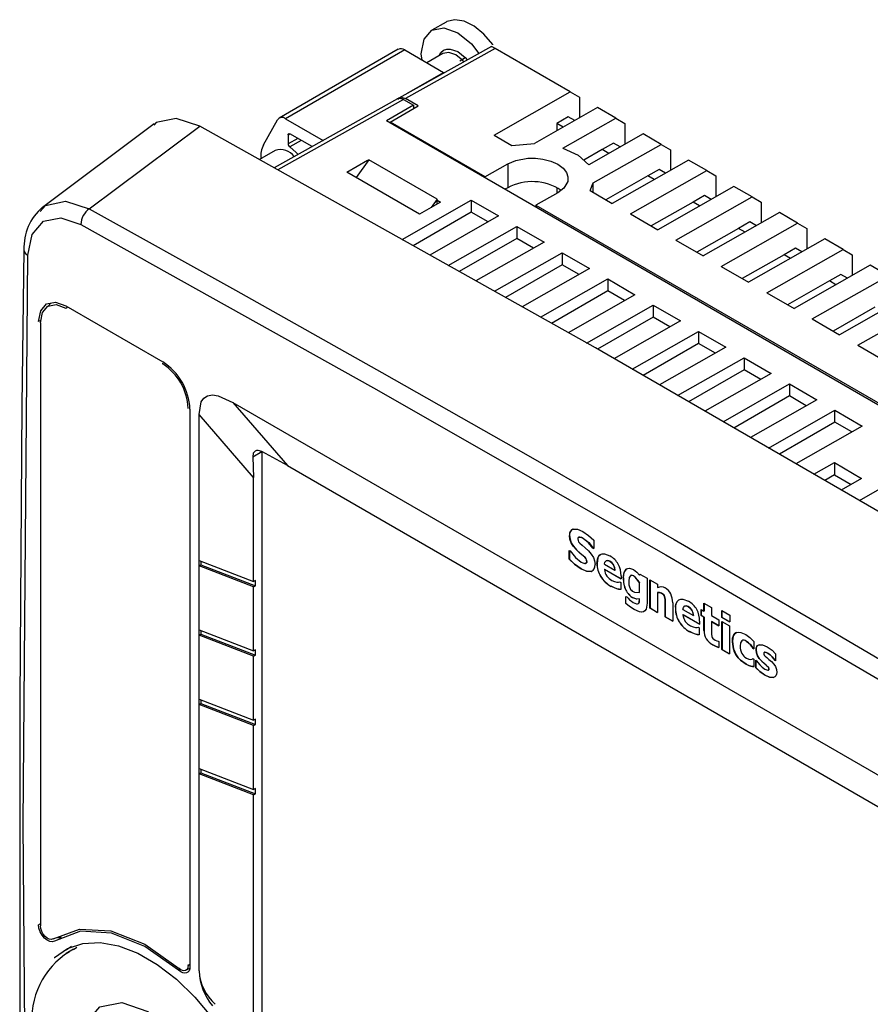
# Model space of a CAD drawing. Extents: x 217 to 1032, y 165 to 678.
# Drawn here: x 897 to 963, y 257 to 333 of the extents above; entities that cross this region are included whole.
import ezdxf

# ---------------------------------------------------------------- set-up
doc = ezdxf.new("R2010")
doc.units = 0
doc.layers.get('0').update_dxf_attribs({"linetype": 'CONTINUOUS'})

msp = doc.modelspace()

# ---------------------------------------------------------------- linework, layer by layer
at = {"color": 7, "linetype": 'CONTINUOUS'}
for p, q in [((929.799, 333.048), (928.705, 332.416)), ((926.089, 330.933), (916.824, 325.584)), ((926.588, 330.883), (917.325, 325.535)), ((933.343, 331.161), (926.143, 327.148)), ((926.588, 330.883), (929.611, 329.138)), ((933.632, 330.994), (926.648, 327.101)), ((939.469, 327.624), (933.632, 330.994)), ((927.955, 330.093), (927.878, 330.586)), ((929.565, 330.604), (928.318, 329.884)), ((930.88, 330.027), (931.277, 330.295)), ((926.765, 327.495), (929.611, 329.138)), ((929.611, 329.138), (929.611, 329.081)), ((933.536, 324.258), (939.469, 327.624)), ((939.469, 327.624), (940.183, 327.212)), ((926.018, 327.079), (916.437, 321.72)), ((926.045, 327.079), (926.154, 327.142)), ((926.505, 327.022), (927.273, 326.579)), ((927.64, 326.529), (926.648, 327.101)), ((940.183, 327.212), (940.183, 325.6)), ((927.273, 326.579), (925.17, 325.363)), ((925.467, 325.274), (927.64, 326.529)), ((927.273, 326.579), (927.273, 326.317)), ((941.591, 326.399), (936.692, 323.621)), ((943.005, 325.582), (941.591, 326.399)), ((915.612, 323.515), (916.689, 325.443)), ((917.325, 325.535), (920.245, 323.85)), ((1013.885, 274.148), (925.17, 325.363)), ((939.299, 325.683), (938.415, 325.173)), ((938.898, 323.253), (943.005, 325.582)), ((939.809, 325.388), (939.299, 325.683)), ((943.005, 325.582), (943.718, 325.171)), ((907.088, 325.134), (898.406, 318.646)), ((902.048, 318.529), (910.653, 324.962)), ((932.829, 321.024), (925.467, 325.274)), ((925.467, 325.191), (925.467, 325.274)), ((938.415, 325.173), (938.415, 324.598)), ((938.918, 324.883), (938.415, 325.173)), ((943.718, 325.171), (943.718, 323.559)), ((917.519, 324.28), (917.519, 323.58)), ((919.383, 323.367), (917.661, 324.362)), ((933.536, 324.258), (934.909, 323.465)), ((945.126, 324.358), (940.901, 321.961)), ((946.54, 323.541), (945.126, 324.358)), ((916.521, 323.073), (915.29, 322.363)), ((934.909, 323.465), (936.692, 323.621)), ((941.95, 323.132), (940.509, 322.314)), ((941.254, 320.543), (946.54, 323.541)), ((942.834, 323.642), (941.95, 323.132)), ((942.453, 322.842), (941.95, 323.132)), ((943.345, 323.347), (942.834, 323.642)), ((946.54, 323.541), (947.254, 323.13)), ((947.254, 323.13), (947.254, 321.518)), ((922.081, 321.395), (923.693, 322.327)), ((923.809, 322.339), (922.814, 320.972)), ((923.693, 322.327), (923.769, 322.284)), ((923.693, 322.18), (923.693, 322.327)), ((929.121, 319.272), (923.809, 322.339)), ((948.662, 322.317), (942.728, 318.951)), ((950.076, 321.5), (948.662, 322.317)), ((932.829, 321.024), (934.596, 322.027)), ((934.596, 322.027), (934.596, 320.175)), ((944.142, 318.135), (950.076, 321.5)), ((946.37, 321.601), (945.486, 321.091)), ((946.88, 321.306), (946.37, 321.601)), ((950.076, 321.5), (950.789, 321.089)), ((927.738, 318.129), (922.081, 321.395)), ((932.829, 320.941), (932.829, 321.024)), ((945.486, 321.091), (942.226, 319.242)), ((945.989, 320.801), (945.486, 321.091)), ((950.789, 321.089), (950.789, 319.477)), ((934.596, 320.175), (934.375, 320.049)), ((938.415, 320.194), (938.415, 319.742)), ((941.002, 319.948), (941.254, 320.543)), ((941.002, 319.948), (942.728, 318.951)), ((941.254, 319.802), (941.254, 320.543)), ((952.197, 320.276), (946.264, 316.91)), ((953.611, 319.459), (952.197, 320.276)), ((926.383, 316.145), (931.768, 319.205)), ((929.121, 319.272), (928.647, 318.637)), ((929.121, 318.902), (929.121, 319.272)), ((929.121, 319.194), (929.378, 319.045)), ((931.768, 319.205), (933.889, 317.98)), ((931.768, 319.205), (931.768, 318.274)), ((938.486, 319.782), (936.789, 318.819)), ((947.678, 316.094), (953.611, 319.459)), ((949.905, 319.56), (949.021, 319.05)), ((950.416, 319.265), (949.905, 319.56)), ((953.611, 319.459), (954.325, 319.048)), ((898.219, 318.322), (898.454, 318.59)), ((929.378, 319.045), (927.738, 318.129)), ((936.789, 318.819), (1013.801, 274.361)), ((936.789, 318.819), (936.789, 318.655)), ((949.021, 319.05), (945.761, 317.201)), ((949.524, 318.76), (949.021, 319.05)), ((954.325, 319.048), (954.325, 317.436)), ((931.768, 318.274), (927.243, 315.662)), ((933.889, 317.98), (928.536, 314.938)), ((933.077, 317.519), (931.768, 318.274)), ((944.142, 318.135), (946.264, 316.91)), ((955.733, 318.235), (949.799, 314.869)), ((957.147, 317.418), (955.733, 318.235)), ((929.971, 314.134), (935.304, 317.164)), ((935.304, 317.164), (937.425, 315.939)), ((935.304, 317.164), (935.304, 316.233)), ((952.557, 317.009), (949.297, 315.159)), ((951.214, 314.053), (957.147, 317.418)), ((953.441, 317.519), (952.557, 317.009)), ((953.06, 316.719), (952.557, 317.009)), ((953.951, 317.224), (953.441, 317.519)), ((957.147, 317.418), (957.86, 317.006)), ((957.86, 317.006), (957.86, 315.395)), ((935.304, 316.233), (930.831, 313.651)), ((936.613, 315.478), (935.304, 316.233)), ((947.678, 316.094), (949.799, 314.869)), ((959.268, 316.194), (953.335, 312.828)), ((960.683, 315.377), (959.268, 316.194)), ((937.425, 315.939), (932.124, 312.927)), ((954.749, 312.012), (960.683, 315.377)), ((956.976, 315.478), (956.093, 314.968)), ((957.487, 315.183), (956.976, 315.478)), ((960.683, 315.377), (961.396, 314.965)), ((933.559, 312.122), (938.839, 315.123)), ((938.839, 315.123), (940.96, 313.898)), ((938.839, 315.123), (938.839, 314.192)), ((956.093, 314.968), (952.832, 313.118)), ((956.595, 314.678), (956.093, 314.968)), ((961.396, 314.965), (961.396, 313.354)), ((938.839, 314.192), (934.419, 311.64)), ((940.96, 313.898), (935.712, 310.916)), ((940.148, 313.437), (938.839, 314.192)), ((951.214, 314.053), (953.335, 312.828)), ((962.804, 314.153), (956.87, 310.787)), ((964.218, 313.336), (962.804, 314.153)), ((937.147, 310.111), (942.375, 313.082)), ((942.375, 313.082), (944.496, 311.857)), ((942.375, 313.082), (942.375, 312.151)), ((958.285, 309.971), (964.218, 313.336)), ((960.512, 313.437), (959.628, 312.927)), ((961.022, 313.142), (960.512, 313.437)), ((959.628, 312.927), (956.368, 311.077)), ((960.131, 312.637), (959.628, 312.927)), ((942.375, 312.151), (938.006, 309.629)), ((944.496, 311.857), (939.3, 308.904)), ((943.684, 311.396), (942.375, 312.151)), ((954.749, 312.012), (956.87, 310.787)), ((966.339, 312.112), (960.406, 308.746)), ((899.07, 311.202), (898.837, 310.933)), ((900.231, 310.988), (907.762, 306.64)), ((940.735, 308.1), (945.91, 311.041)), ((945.91, 311.041), (948.032, 309.816)), ((945.91, 311.041), (945.91, 310.11)), ((963.164, 310.886), (959.903, 309.036)), ((961.82, 307.93), (967.754, 311.295)), ((945.91, 310.11), (941.591, 307.617)), ((947.219, 309.355), (945.91, 310.11)), ((958.285, 309.971), (960.406, 308.746)), ((898.251, 309.681), (898.251, 262.79)), ((948.032, 309.816), (942.866, 306.881)), ((944.28, 306.065), (949.446, 309)), ((949.446, 309), (951.567, 307.775)), ((949.446, 309), (949.446, 308.069)), ((949.446, 308.069), (945.127, 305.576)), ((951.567, 307.775), (946.402, 304.84)), ((950.755, 307.314), (949.446, 308.069)), ((961.82, 307.93), (963.941, 306.705)), ((947.816, 304.023), (952.981, 306.959)), ((952.981, 306.959), (955.103, 305.734)), ((952.981, 306.959), (952.981, 306.028)), ((907.762, 306.477), (907.728, 306.497)), ((952.981, 306.028), (948.662, 303.535)), ((955.103, 305.734), (949.937, 302.799)), ((954.291, 305.273), (952.981, 306.028)), ((951.351, 301.982), (956.517, 304.918)), ((956.517, 304.918), (958.638, 303.693)), ((956.517, 304.918), (956.517, 303.987)), ((956.517, 303.987), (952.198, 301.494)), ((957.826, 303.231), (956.517, 303.987)), ((913.224, 303.487), (984.819, 262.156)), ((913.224, 303.487), (917.467, 298.588)), ((958.638, 303.693), (953.473, 300.758)), ((909.742, 303.009), (909.742, 303.048)), ((909.883, 302.966), (909.883, 259.697)), ((910.59, 291.188), (910.59, 302.548)), ((914.833, 297.649), (910.59, 302.548)), ((954.887, 299.941), (960.052, 302.877)), ((960.052, 302.877), (962.174, 301.652)), ((960.052, 301.946), (960.052, 302.877)), ((960.052, 301.946), (955.733, 299.453)), ((962.174, 301.652), (957.008, 298.717)), ((961.362, 301.19), (960.052, 301.946)), ((914.773, 299.258), (915.469, 299.659)), ((914.773, 299.258), (914.833, 297.649)), ((917.467, 298.588), (915.468, 299.659)), ((915.469, 299.659), (915.469, 254.341)), ((917.467, 298.588), (981.991, 261.339)), ((958.422, 297.9), (960.009, 298.802)), ((960.009, 298.802), (962.13, 297.577)), ((960.009, 298.802), (960.023, 297.847)), ((960.023, 297.847), (959.269, 297.412)), ((960.023, 297.847), (961.304, 297.108)), ((914.833, 289.555), (914.833, 297.649)), ((962.13, 297.577), (960.544, 296.676)), ((961.958, 295.859), (963.544, 296.761)), ((939.412, 293.158), (939.405, 293.153)), ((940.447, 293.462), (940.893, 293.153)), ((940.893, 293.153), (941.289, 292.782)), ((939.539, 292.583), (939.532, 292.578)), ((940.098, 292.985), (940.091, 292.981)), ((940.2, 293.019), (940.193, 293.015)), ((940.331, 292.987), (940.193, 293.015)), ((940.2, 293.019), (940.338, 292.991)), ((940.338, 292.991), (940.331, 292.987)), ((940.478, 292.915), (940.331, 292.987)), ((940.338, 292.991), (940.485, 292.919)), ((940.38, 292.384), (940.623, 292.18)), ((940.485, 292.919), (940.478, 292.915)), ((940.892, 292.582), (940.478, 292.915)), ((940.485, 292.919), (940.899, 292.586)), ((940.899, 292.586), (940.892, 292.582)), ((941.233, 292.153), (940.892, 292.582)), ((940.899, 292.586), (941.24, 292.157)), ((941.289, 292.782), (941.289, 292.121)), ((939.39, 291.982), (939.447, 291.949)), ((939.39, 291.294), (939.39, 291.982)), ((939.397, 291.986), (939.397, 291.298)), ((939.447, 291.949), (939.863, 291.426)), ((939.956, 292.022), (939.949, 292.018)), ((940.221, 291.776), (939.949, 292.018)), ((939.956, 292.022), (940.228, 291.78)), ((940.228, 291.78), (940.221, 291.776)), ((940.496, 291.543), (940.221, 291.776)), ((940.228, 291.78), (940.503, 291.547)), ((940.623, 292.18), (940.874, 291.949)), ((941.24, 292.157), (941.233, 292.153)), ((941.289, 292.121), (941.233, 292.153)), ((941.24, 292.157), (941.289, 292.129)), ((941.812, 291.668), (941.805, 291.664)), ((910.59, 290.779), (910.59, 291.188)), ((910.59, 291.188), (914.833, 289.555)), ((910.59, 290.779), (910.734, 290.863)), ((910.734, 291.132), (910.734, 290.863)), ((910.734, 290.863), (914.977, 289.23)), ((939.397, 291.298), (939.39, 291.294)), ((939.795, 290.901), (939.39, 291.294)), ((939.397, 291.298), (939.802, 290.905)), ((939.802, 290.905), (939.795, 290.901)), ((940.301, 290.545), (939.795, 290.901)), ((939.802, 290.905), (940.308, 290.549)), ((939.863, 291.426), (940.305, 291.072)), ((940.305, 291.072), (940.447, 291.003)), ((940.447, 291.003), (940.59, 290.964)), ((940.503, 291.547), (940.496, 291.543)), ((940.679, 291.346), (940.672, 291.342)), ((940.708, 290.996), (940.701, 290.991)), ((940.753, 291.127), (940.746, 291.123)), ((941.539, 290.964), (941.546, 290.968)), ((942.128, 290.916), (942.94, 290.447)), ((910.59, 285.798), (910.59, 290.779)), ((914.833, 289.146), (910.59, 290.779)), ((940.308, 290.549), (940.301, 290.545)), ((941.102, 290.353), (941.095, 290.349)), ((942.135, 290.512), (942.128, 290.508)), ((943.42, 289.762), (942.128, 290.508)), ((942.135, 290.512), (943.427, 289.766)), ((942.94, 290.447), (942.947, 290.451)), ((943.587, 289.848), (943.649, 290.273)), ((943.594, 289.852), (943.656, 290.277)), ((943.649, 290.273), (943.82, 290.523)), ((943.656, 290.277), (943.649, 290.273)), ((943.656, 290.277), (943.827, 290.527)), ((943.827, 290.527), (943.82, 290.523)), ((944.381, 290.486), (944.641, 290.294)), ((944.641, 290.294), (944.85, 290.059)), ((944.85, 290.059), (944.872, 290.144)), ((944.877, 290.141), (944.857, 290.063)), ((944.872, 290.144), (945.443, 289.814)), ((914.977, 289.638), (914.833, 289.555)), ((914.977, 289.23), (914.977, 289.638)), ((941.831, 289.961), (941.824, 289.956)), ((942.308, 289.986), (942.485, 289.797)), ((942.485, 289.797), (942.706, 289.643)), ((942.706, 289.643), (942.909, 289.552)), ((942.909, 289.552), (943.09, 289.517)), ((943.09, 289.517), (943.225, 289.519)), ((943.225, 289.519), (943.325, 289.536)), ((943.325, 289.536), (943.388, 289.5)), ((943.388, 289.5), (943.388, 288.939)), ((943.42, 290.006), (943.42, 289.762)), ((943.594, 289.852), (943.587, 289.848)), ((944.05, 289.881), (944.011, 289.603)), ((944.139, 290.016), (944.05, 289.881)), ((944.146, 290.02), (944.139, 290.016)), ((944.25, 290.047), (944.243, 290.043)), ((944.388, 290.001), (944.381, 289.997)), ((944.508, 289.905), (944.381, 289.997)), ((944.515, 289.91), (944.388, 290.001)), ((944.515, 289.91), (944.508, 289.905)), ((944.857, 290.063), (944.85, 290.059)), ((944.857, 289.479), (944.85, 289.474)), ((944.85, 288.702), (944.85, 289.474)), ((944.857, 288.706), (944.857, 289.479)), ((945.443, 289.814), (945.443, 287.88)), ((945.664, 287.502), (945.664, 289.686)), ((945.664, 289.686), (946.253, 289.346)), ((945.671, 289.69), (945.671, 287.507)), ((946.253, 289.346), (946.253, 289.105)), ((914.833, 289.146), (914.977, 289.23)), ((914.833, 284.166), (914.833, 289.146)), ((942.652, 289.192), (942.644, 289.188)), ((942.893, 289.06), (942.644, 289.188)), ((942.9, 289.065), (942.652, 289.192)), ((942.9, 289.065), (942.893, 289.06)), ((943.091, 288.992), (942.893, 289.06)), ((943.098, 288.996), (942.9, 289.065)), ((943.098, 288.996), (943.091, 288.992)), ((943.255, 288.954), (943.091, 288.992)), ((943.262, 288.958), (943.098, 288.996)), ((943.262, 288.958), (943.255, 288.954)), ((943.388, 288.939), (943.255, 288.954)), ((943.395, 288.943), (943.262, 288.958)), ((943.795, 288.897), (943.787, 288.893)), ((944.354, 288.78), (944.463, 288.742)), ((944.463, 288.742), (944.85, 288.702)), ((944.85, 288.702), (944.857, 288.706)), ((946.253, 289.105), (946.535, 289.164)), ((946.411, 288.717), (946.253, 288.709)), ((946.26, 288.713), (946.253, 288.709)), ((946.253, 288.709), (946.253, 287.163)), ((946.26, 288.713), (946.418, 288.721)), ((946.418, 288.721), (946.411, 288.717)), ((946.558, 288.663), (946.411, 288.717)), ((946.418, 288.721), (946.565, 288.667)), ((946.565, 288.667), (946.558, 288.663)), ((946.719, 288.547), (946.711, 288.543)), ((943.784, 288.404), (943.853, 288.364)), ((943.784, 287.857), (943.784, 288.404)), ((943.791, 287.861), (943.784, 287.857)), ((944.077, 287.622), (943.784, 287.857)), ((943.791, 287.861), (943.791, 288.408)), ((944.084, 287.626), (943.791, 287.861)), ((943.853, 288.364), (943.957, 288.261)), ((943.957, 288.261), (944.077, 288.149)), ((944.077, 288.149), (944.219, 288.032)), ((944.219, 288.032), (944.36, 287.937)), ((944.361, 288.294), (944.354, 288.29)), ((944.623, 288.196), (944.354, 288.29)), ((944.36, 287.937), (944.612, 287.828)), ((944.63, 288.2), (944.361, 288.294)), ((944.854, 288.225), (944.623, 288.196)), ((944.63, 288.2), (944.623, 288.196)), ((944.861, 288.229), (944.63, 288.2)), ((944.77, 287.847), (944.763, 287.843)), ((944.833, 287.963), (944.854, 288.184)), ((944.84, 287.967), (944.833, 287.963)), ((944.84, 287.967), (944.861, 288.188)), ((944.861, 288.229), (944.854, 288.225)), ((944.854, 288.184), (944.854, 288.225)), ((944.861, 288.188), (944.854, 288.184)), ((944.861, 288.188), (944.861, 288.229)), ((945.443, 287.88), (945.366, 287.408)), ((946.806, 288.39), (946.799, 288.386)), ((946.834, 288.173), (946.799, 288.386)), ((946.806, 288.39), (946.841, 288.177)), ((946.841, 288.177), (946.834, 288.173)), ((946.843, 287.904), (946.834, 288.173)), ((946.841, 288.177), (946.851, 287.908)), ((946.851, 287.908), (946.843, 287.904)), ((946.843, 286.822), (946.843, 287.904)), ((946.851, 287.908), (946.851, 286.826)), ((947.436, 287.901), (947.436, 286.48)), ((947.917, 288.144), (947.91, 288.14)), ((949.864, 287.886), (950.453, 287.546)), ((949.864, 287.261), (949.864, 287.886)), ((949.871, 287.89), (949.871, 287.266)), ((944.084, 287.626), (944.077, 287.622)), ((944.436, 287.387), (944.077, 287.622)), ((944.443, 287.391), (944.084, 287.626)), ((944.443, 287.391), (944.436, 287.387)), ((944.844, 287.205), (944.436, 287.387)), ((944.851, 287.209), (944.443, 287.391)), ((944.851, 287.209), (944.844, 287.205)), ((945.166, 287.201), (945.159, 287.197)), ((945.671, 287.507), (945.664, 287.502)), ((946.253, 287.163), (945.664, 287.502)), ((945.671, 287.507), (946.26, 287.167)), ((947.644, 287.439), (947.651, 287.443)), ((948.23, 287.393), (949.042, 286.924)), ((949.64, 287.391), (949.864, 287.261)), ((949.64, 286.916), (949.64, 287.391)), ((949.647, 287.395), (949.647, 286.92)), ((949.871, 287.266), (949.864, 287.261)), ((950.453, 287.546), (950.453, 286.922)), ((951.243, 287.307), (951.866, 286.947)), ((951.243, 286.777), (951.243, 287.307)), ((951.25, 287.311), (951.25, 286.781)), ((946.851, 286.826), (946.843, 286.822)), ((947.436, 286.48), (946.843, 286.822)), ((946.851, 286.826), (947.443, 286.484)), ((947.937, 286.436), (947.93, 286.432)), ((948.24, 286.987), (948.233, 286.983)), ((949.526, 286.237), (948.233, 286.983)), ((948.24, 286.987), (949.533, 286.241)), ((948.413, 286.462), (948.59, 286.273)), ((948.59, 286.273), (948.812, 286.119)), ((949.042, 286.924), (949.049, 286.929)), ((949.526, 286.482), (949.526, 286.237)), ((949.647, 286.92), (949.64, 286.916)), ((949.864, 286.786), (949.64, 286.916)), ((949.647, 286.92), (949.871, 286.79)), ((949.871, 286.79), (949.864, 286.786)), ((949.864, 285.766), (949.864, 286.786)), ((949.871, 286.79), (949.871, 285.77)), ((950.453, 286.922), (951.021, 286.594)), ((950.46, 286.451), (950.453, 286.446)), ((950.453, 286.446), (950.453, 285.672)), ((951.021, 286.119), (950.453, 286.446)), ((950.46, 286.451), (951.028, 286.123)), ((951.021, 286.594), (951.021, 286.119)), ((951.25, 286.781), (951.243, 286.777)), ((951.866, 286.417), (951.243, 286.777)), ((951.25, 286.781), (951.873, 286.421)), ((951.261, 286.455), (951.849, 286.116)), ((951.261, 284.272), (951.261, 286.455)), ((951.268, 286.459), (951.268, 284.276)), ((951.866, 286.947), (951.866, 286.417)), ((910.59, 285.39), (910.59, 285.798)), ((910.59, 285.798), (914.833, 284.166)), ((910.734, 285.743), (910.734, 285.473)), ((948.757, 285.667), (948.75, 285.663)), ((948.999, 285.536), (948.75, 285.663)), ((949.006, 285.54), (948.757, 285.667)), ((948.812, 286.119), (949.014, 286.028)), ((949.006, 285.54), (948.999, 285.536)), ((949.196, 285.468), (948.999, 285.536)), ((949.203, 285.472), (949.006, 285.54)), ((949.014, 286.028), (949.196, 285.992)), ((949.196, 285.992), (949.33, 285.994)), ((949.33, 285.994), (949.431, 286.011)), ((949.431, 286.011), (949.493, 285.976)), ((949.493, 285.976), (949.493, 285.415)), ((949.871, 285.77), (949.864, 285.766)), ((950.453, 285.672), (950.455, 285.471)), ((951.849, 286.116), (951.849, 283.932)), ((952.725, 285.605), (953.123, 285.44)), ((910.59, 285.39), (910.734, 285.473)), ((910.59, 280.409), (910.59, 285.39)), ((914.833, 283.757), (910.59, 285.39)), ((910.734, 285.473), (914.977, 283.841)), ((949.203, 285.472), (949.196, 285.468)), ((949.361, 285.43), (949.196, 285.468)), ((949.368, 285.434), (949.203, 285.472)), ((949.368, 285.434), (949.361, 285.43)), ((949.493, 285.415), (949.361, 285.43)), ((949.5, 285.419), (949.368, 285.434)), ((950.035, 285.116), (950.028, 285.112)), ((950.455, 285.471), (950.481, 285.302)), ((950.739, 285.006), (950.863, 284.957)), ((950.863, 284.957), (950.97, 284.939)), ((950.97, 284.939), (951.021, 284.91)), ((951.021, 284.91), (951.021, 284.43)), ((952.081, 284.889), (952.074, 284.885)), ((952.153, 284.333), (952.074, 284.885)), ((952.081, 284.889), (952.16, 284.337)), ((952.167, 285.372), (952.16, 285.368)), ((953.123, 285.44), (953.436, 285.218)), ((953.158, 284.939), (953.151, 284.935)), ((953.331, 284.803), (953.151, 284.935)), ((953.158, 284.939), (953.339, 284.807)), ((953.339, 284.807), (953.331, 284.803)), ((953.476, 284.65), (953.331, 284.803)), ((953.339, 284.807), (953.483, 284.655)), ((953.436, 285.218), (953.75, 284.904)), ((953.75, 284.904), (953.75, 284.321)), ((914.977, 284.249), (914.833, 284.166)), ((914.977, 283.841), (914.977, 284.249)), ((950.56, 284.642), (950.553, 284.638)), ((950.817, 284.502), (950.553, 284.638)), ((950.56, 284.642), (950.824, 284.506)), ((950.817, 284.502), (950.824, 284.506)), ((951.021, 284.43), (950.817, 284.502)), ((950.824, 284.506), (951.028, 284.434)), ((951.268, 284.276), (951.261, 284.272)), ((951.849, 283.932), (951.261, 284.272)), ((951.268, 284.276), (951.856, 283.936)), ((952.16, 284.337), (952.153, 284.333)), ((953.483, 284.655), (953.476, 284.65)), ((953.588, 284.5), (953.476, 284.65)), ((953.483, 284.655), (953.595, 284.504)), ((953.595, 284.504), (953.588, 284.5)), ((953.674, 284.364), (953.588, 284.5)), ((953.595, 284.504), (953.681, 284.368)), ((953.681, 284.368), (953.674, 284.364)), ((953.75, 284.321), (953.674, 284.364)), ((953.681, 284.368), (953.75, 284.329)), ((953.919, 284.268), (953.912, 284.264)), ((953.977, 284.51), (953.97, 284.505)), ((954.14, 284.638), (954.419, 284.634)), ((954.419, 284.634), (954.793, 284.476)), ((954.607, 284.075), (954.6, 284.071)), ((954.793, 284.476), (955.158, 284.219)), ((954.823, 284), (954.816, 283.996)), ((955.004, 283.863), (954.816, 283.996)), ((954.823, 284), (955.011, 283.867)), ((955.158, 284.219), (955.439, 283.948)), ((914.833, 283.757), (914.977, 283.841)), ((914.833, 278.776), (914.833, 283.757)), ((952.381, 283.853), (952.374, 283.849)), ((952.718, 283.449), (952.711, 283.444)), ((953.139, 283.129), (952.711, 283.444)), ((952.718, 283.449), (953.147, 283.133)), ((953.162, 283.605), (953.356, 283.522)), ((953.356, 283.522), (953.501, 283.509)), ((953.501, 283.509), (953.602, 283.536)), ((953.602, 283.536), (953.674, 283.573)), ((953.674, 283.573), (953.75, 283.53)), ((953.75, 283.53), (953.75, 282.946)), ((953.904, 283.439), (953.952, 283.411)), ((953.904, 282.863), (953.904, 283.439)), ((953.911, 283.443), (953.911, 282.867)), ((953.952, 283.411), (954.048, 283.273)), ((954.031, 283.793), (954.024, 283.789)), ((954.048, 283.273), (954.198, 283.093)), ((954.364, 283.364), (954.357, 283.36)), ((954.539, 283.203), (954.357, 283.36)), ((954.364, 283.364), (954.546, 283.207)), ((954.546, 283.207), (954.539, 283.203)), ((954.708, 283.064), (954.539, 283.203)), ((954.546, 283.207), (954.715, 283.068)), ((954.746, 283.653), (954.92, 283.51)), ((954.92, 283.51), (955.109, 283.346)), ((955.011, 283.867), (955.004, 283.863)), ((955.169, 283.703), (955.004, 283.863)), ((955.011, 283.867), (955.176, 283.707)), ((955.176, 283.707), (955.169, 283.703)), ((955.296, 283.552), (955.169, 283.703)), ((955.176, 283.707), (955.303, 283.556)), ((955.303, 283.556), (955.296, 283.552)), ((955.392, 283.423), (955.296, 283.552)), ((955.303, 283.556), (955.399, 283.428)), ((955.399, 283.428), (955.392, 283.423)), ((955.439, 283.396), (955.392, 283.423)), ((955.399, 283.428), (955.439, 283.404)), ((955.439, 283.948), (955.439, 283.396)), ((953.147, 283.133), (953.139, 283.129)), ((953.337, 283.03), (953.139, 283.129)), ((953.147, 283.133), (953.344, 283.034)), ((953.344, 283.034), (953.337, 283.03)), ((953.498, 282.979), (953.337, 283.03)), ((953.344, 283.034), (953.505, 282.983)), ((953.505, 282.983), (953.498, 282.979)), ((953.633, 282.955), (953.498, 282.979)), ((953.505, 282.983), (953.64, 282.96)), ((953.64, 282.96), (953.633, 282.955)), ((953.75, 282.946), (953.633, 282.955)), ((953.64, 282.96), (953.757, 282.95)), ((953.911, 282.867), (953.904, 282.863)), ((954.211, 282.563), (953.904, 282.863)), ((953.911, 282.867), (954.218, 282.567)), ((954.198, 283.093), (954.384, 282.909)), ((954.218, 282.567), (954.211, 282.563)), ((954.605, 282.283), (954.211, 282.563)), ((954.218, 282.567), (954.612, 282.287)), ((954.384, 282.909), (954.608, 282.748)), ((954.608, 282.748), (954.827, 282.666)), ((954.715, 283.068), (954.708, 283.064)), ((954.879, 282.892), (954.708, 283.064)), ((954.715, 283.068), (954.886, 282.896)), ((954.886, 282.896), (954.879, 282.892)), ((954.929, 282.757), (954.922, 282.753)), ((954.612, 282.287), (954.605, 282.283)), ((954.998, 282.112), (954.605, 282.283)), ((954.612, 282.287), (955.005, 282.116)), ((955.005, 282.116), (954.998, 282.112)), ((955.283, 282.107), (954.998, 282.112)), ((955.005, 282.116), (955.291, 282.111)), ((955.291, 282.111), (955.283, 282.107)), ((910.59, 280.001), (910.59, 280.409)), ((910.59, 280.409), (914.833, 278.776)), ((910.734, 280.354), (910.734, 280.084)), ((910.59, 280.001), (910.734, 280.084)), ((910.59, 275.02), (910.59, 280.001)), ((914.833, 278.368), (910.59, 280.001)), ((910.734, 280.084), (914.977, 278.451)), ((914.977, 278.86), (914.833, 278.776)), ((914.977, 278.451), (914.977, 278.86)), ((914.833, 278.368), (914.977, 278.451)), ((914.833, 273.387), (914.833, 278.368)), ((910.59, 274.612), (910.59, 275.02)), ((910.59, 275.02), (914.833, 273.387)), ((910.734, 274.965), (910.734, 274.695)), ((910.59, 274.612), (910.734, 274.695)), ((910.59, 259.289), (910.59, 274.612)), ((914.833, 272.979), (910.59, 274.612)), ((910.734, 274.695), (914.977, 273.062)), ((914.977, 273.47), (914.833, 273.387)), ((914.977, 273.062), (914.977, 273.47)), ((914.833, 272.979), (914.977, 273.062)), ((914.833, 255.617), (914.833, 272.979)), ((900.678, 261.203), (900.25, 260.912)), ((901.074, 261.111), (900.828, 260.944)), ((900.814, 260.973), (900.244, 260.644)), ((909.574, 259.341), (909.872, 259.513)), ((909.742, 259.72), (909.742, 259.779)), ((909.883, 259.697), (909.884, 259.641)), ((909.884, 259.641), (909.884, 259.627))]:
    msp.add_line(p, q, dxfattribs=at)
at = {"color": 8, "linetype": 'CONTINUOUS'}
for p, q in [((926.505, 327.022), (916.731, 321.555)), ((917.519, 324.28), (917.661, 324.362)), ((918.267, 324.012), (917.519, 323.58)), ((918.539, 323.854), (917.65, 323.341)), ((900.231, 310.824), (900.373, 310.906)), ((898.286, 309.865), (898.11, 309.763)), ((898.251, 262.953), (898.11, 262.871)), ((909.883, 259.801), (909.742, 259.72)), ((909.004, 259.343), (909.13, 259.415))]:
    msp.add_line(p, q, dxfattribs=at)
at = {"color": 7, "linetype": 'CONTINUOUS'}
for points in [[(933.454, 331.277), (933.43, 331.311), (932.746, 332.115), (931.992, 332.731), (931.223, 333.114), (930.498, 333.235), (929.868, 333.085), (929.799, 333.048)], [(927.878, 330.586), (928.094, 331.712), (928.707, 332.417), (929.624, 332.596), (930.707, 332.219), (931.789, 331.346), (932.341, 330.602)], [(929.256, 330.425), (929.26, 330.45), (929.406, 330.691), (929.607, 330.859), (929.853, 330.948), (930.134, 330.954), (930.707, 330.75), (931.279, 330.293), (931.442, 330.102)], [(931.199, 329.966), (931.106, 330.068), (930.565, 330.505), (930.024, 330.693), (929.565, 330.604)], [(933.343, 331.16), (933.361, 331.15), (933.422, 331.115), (933.511, 331.063), (933.632, 330.994)], [(926.505, 327.022), (926.235, 327.116), (926.01, 327.072)], [(926.047, 327.035), (926.148, 327.151), (926.377, 327.195), (926.648, 327.101)], [(910.653, 324.962), (908.814, 325.564), (907.261, 325.245), (907.078, 325.035)], [(1002.946, 271.683), (972.183, 289.957), (941.417, 307.718), (910.653, 324.962)], [(917.519, 324.28), (917.53, 324.336), (917.561, 324.371), (917.606, 324.38), (917.661, 324.362)], [(917.65, 323.341), (918.153, 322.924), (918.291, 322.757)], [(938.898, 323.253), (940.078, 322.701), (940.901, 321.961)], [(934.596, 322.027), (935.219, 322.291), (936.152, 322.464), (936.752, 322.473), (937.342, 322.406), (937.947, 322.25), (938.486, 322.008), (938.904, 321.697), (939.172, 321.349), (939.284, 321.012), (939.263, 320.668), (938.952, 320.136), (938.486, 319.782)], [(902.048, 318.529), (913.424, 312.208), (924.802, 305.816), (936.18, 299.354), (947.558, 292.82), (958.936, 286.216), (970.314, 279.542), (981.692, 272.798), (993.068, 265.984)], [(897.265, 314.919), (897.6, 316.548), (898.498, 317.57), (899.831, 317.843), (901.405, 317.326)], [(901.405, 317.326), (924.151, 304.618), (946.9, 291.626), (969.649, 278.353), (992.395, 264.799)], [(896.972, 315.343), (896.807, 303.283), (896.638, 280.286), (896.658, 257.178), (896.866, 233.963), (896.972, 226.567)], [(897.265, 226.174), (896.916, 270.747), (897.265, 314.919)], [(898.11, 309.763), (898.271, 310.607), (898.731, 311.136), (899.419, 311.27), (900.231, 310.988)], [(898.251, 309.681), (898.402, 310.469), (898.831, 310.963), (899.473, 311.088), (900.231, 310.824)], [(910.59, 302.548), (910.756, 303.524), (910.963, 303.827), (911.253, 304.006), (911.624, 304.063), (912.076, 303.995), (913.224, 303.487)], [(915.468, 299.659), (915.192, 299.744), (915.065, 299.74), (914.953, 299.7), (914.809, 299.528), (914.773, 299.258)], [(939.532, 292.578), (939.438, 292.859), (939.405, 293.153)], [(939.412, 293.158), (939.445, 292.863), (939.539, 292.583)], [(939.702, 293.64), (940.038, 293.635), (940.447, 293.462)], [(939.949, 292.018), (939.7, 292.302), (939.532, 292.578)], [(939.539, 292.583), (939.707, 292.306), (939.956, 292.022)], [(940.091, 292.981), (940.059, 292.935), (940.048, 292.87)], [(940.193, 293.015), (940.138, 293.007), (940.091, 292.981)], [(940.098, 292.985), (940.145, 293.011), (940.2, 293.019)], [(940.117, 292.654), (940.217, 292.534), (940.38, 292.384)], [(940.874, 291.949), (941.101, 291.689), (941.262, 291.433)], [(941.539, 290.964), (941.605, 291.406), (941.688, 291.558), (941.805, 291.664)], [(941.812, 291.668), (941.695, 291.562), (941.612, 291.41), (941.546, 290.968)], [(941.805, 291.664), (941.951, 291.719), (942.124, 291.719), (942.548, 291.554)], [(940.672, 291.342), (940.591, 291.447), (940.496, 291.543)], [(940.503, 291.547), (940.598, 291.451), (940.679, 291.346)], [(940.59, 290.964), (940.649, 290.968), (940.701, 290.991)], [(940.708, 290.996), (940.656, 290.972), (940.597, 290.968)], [(940.701, 290.991), (940.734, 291.042), (940.746, 291.123)], [(940.753, 291.127), (940.741, 291.046), (940.708, 290.996)], [(941.262, 291.433), (941.356, 291.165), (941.389, 290.874)], [(942.128, 290.916), (942.159, 291.078), (942.247, 291.179), (942.378, 291.204), (942.534, 291.15), (942.689, 291.025), (942.821, 290.847), (942.909, 290.645), (942.94, 290.447)], [(942.947, 290.451), (942.916, 290.649), (942.828, 290.852), (942.696, 291.029), (942.541, 291.155), (942.385, 291.209), (942.254, 291.183), (942.196, 291.116)], [(941.095, 290.349), (940.75, 290.352), (940.301, 290.545)], [(940.308, 290.549), (940.757, 290.356), (941.102, 290.353)], [(942.128, 290.508), (942.145, 290.359), (942.183, 290.222)], [(942.183, 290.222), (942.238, 290.098), (942.308, 289.986)], [(943.82, 290.523), (943.936, 290.578), (944.073, 290.59)], [(944.073, 290.59), (944.224, 290.558), (944.381, 290.486)], [(944.243, 290.043), (944.186, 290.038), (944.139, 290.016)], [(944.25, 290.047), (944.193, 290.042), (944.146, 290.02)], [(944.381, 289.997), (944.311, 290.029), (944.243, 290.043)], [(944.388, 290.001), (944.318, 290.033), (944.25, 290.047)], [(944.85, 289.474), (944.733, 289.63), (944.508, 289.905)], [(944.857, 289.479), (944.736, 289.639), (944.515, 289.91)], [(946.535, 289.164), (946.679, 289.139), (946.839, 289.067)], [(946.711, 288.543), (946.644, 288.606), (946.558, 288.663)], [(946.565, 288.667), (946.651, 288.61), (946.719, 288.547)], [(946.799, 288.386), (946.762, 288.471), (946.711, 288.543)], [(946.719, 288.547), (946.769, 288.475), (946.806, 288.39)], [(944.612, 287.828), (944.699, 287.822), (944.763, 287.843)], [(944.763, 287.843), (944.806, 287.894), (944.833, 287.963)], [(944.77, 287.847), (944.813, 287.898), (944.84, 287.967)], [(947.91, 288.14), (948.056, 288.194), (948.229, 288.194), (948.654, 288.029)], [(945.159, 287.197), (945.014, 287.177), (944.844, 287.205)], [(945.166, 287.201), (945.021, 287.181), (944.851, 287.209)], [(945.366, 287.408), (945.276, 287.272), (945.159, 287.197)], [(948.23, 287.393), (948.261, 287.555), (948.349, 287.656), (948.481, 287.682), (948.636, 287.628), (948.791, 287.502), (948.923, 287.325), (949.011, 287.122), (949.042, 286.924)], [(949.049, 286.929), (949.018, 287.126), (948.93, 287.329), (948.799, 287.506), (948.643, 287.632), (948.488, 287.686), (948.356, 287.66), (948.298, 287.593)], [(948.233, 286.983), (948.251, 286.834), (948.288, 286.697)], [(948.288, 286.697), (948.343, 286.574), (948.413, 286.462)], [(952.16, 285.368), (952.262, 285.51), (952.392, 285.596)], [(952.399, 285.6), (952.269, 285.514), (952.167, 285.372)], [(952.392, 285.596), (952.547, 285.625), (952.725, 285.605)], [(950.481, 285.302), (950.514, 285.223), (950.565, 285.146)], [(950.565, 285.146), (950.638, 285.074), (950.739, 285.006)], [(952.074, 284.885), (952.096, 285.161), (952.16, 285.368)], [(952.167, 285.372), (952.103, 285.166), (952.081, 284.889)], [(952.802, 284.955), (952.71, 284.794), (952.678, 284.536)], [(952.374, 283.849), (952.249, 284.081), (952.153, 284.333)], [(952.16, 284.337), (952.256, 284.085), (952.381, 283.853)], [(953.912, 284.264), (953.927, 284.398), (953.97, 284.505)], [(954.024, 283.789), (953.94, 284.017), (953.912, 284.264)], [(953.977, 284.51), (953.934, 284.402), (953.919, 284.268)], [(953.919, 284.268), (953.948, 284.021), (954.031, 283.793)], [(953.97, 284.505), (954.041, 284.586), (954.14, 284.638)], [(954.147, 284.642), (954.048, 284.59), (953.977, 284.51)], [(954.816, 283.996), (954.699, 284.051), (954.6, 284.071)], [(954.607, 284.075), (954.706, 284.055), (954.823, 284)], [(952.711, 283.444), (952.53, 283.636), (952.374, 283.849)], [(952.381, 283.853), (952.537, 283.64), (952.718, 283.449)], [(954.357, 283.36), (954.162, 283.573), (954.024, 283.789)], [(954.031, 283.793), (954.17, 283.577), (954.364, 283.364)], [(954.556, 283.846), (954.626, 283.763), (954.746, 283.653)], [(955.109, 283.346), (955.287, 283.15), (955.417, 282.946)], [(955.417, 282.946), (955.495, 282.729), (955.522, 282.495)], [(955.522, 282.495), (955.506, 282.354), (955.46, 282.239)], [(955.46, 282.239), (955.384, 282.155), (955.283, 282.107)], [(899.335, 261.609), (899.171, 261.552), (898.974, 261.576), (898.764, 261.679), (898.559, 261.852), (898.376, 262.079), (898.233, 262.34), (898.141, 262.612), (898.11, 262.871)], [(899.232, 261.779), (899.1, 261.734), (898.943, 261.753), (898.775, 261.836), (898.61, 261.974), (898.464, 262.156), (898.35, 262.365), (898.276, 262.583), (898.251, 262.79)], [(899.232, 261.779), (901.296, 262.553), (903.737, 262.411), (906.38, 261.362), (909.039, 259.481)], [(909.004, 259.343), (906.383, 261.197), (903.777, 262.231), (901.371, 262.372), (899.335, 261.609)], [(899.571, 261.899), (899.736, 261.878), (899.901, 261.935)], [(899.33, 260.341), (899.338, 260.35), (900.364, 261.047), (901.561, 261.434), (902.894, 261.499), (904.328, 261.241), (905.824, 260.668), (907.341, 259.795), (908.838, 258.645), (910.273, 257.25), (911.609, 255.649), (912.807, 253.883), (913.837, 252.003), (914.67, 250.058)], [(909.884, 259.627), (909.865, 259.454), (909.812, 259.31), (909.726, 259.204), (909.611, 259.14), (909.475, 259.123), (909.323, 259.152), (909.163, 259.227), (909.004, 259.343)], [(909.742, 259.72), (909.73, 259.579), (909.688, 259.461), (909.62, 259.373), (909.528, 259.321), (909.418, 259.305), (909.296, 259.328), (909.167, 259.388), (909.039, 259.481)], [(901.334, 253.091), (901.735, 255.185), (902.875, 256.497), (904.582, 256.829), (906.595, 256.129), (908.608, 254.504), (910.315, 252.202), (911.455, 249.573), (911.856, 247.017)]]:
    msp.add_lwpolyline(points, dxfattribs=at)
at = {"color": 8, "linetype": 'CONTINUOUS'}
msp.add_lwpolyline([(898.454, 318.59), (898.639, 318.801), (900.198, 319.122), (902.048, 318.529)], dxfattribs=at)
at = {"color": 7, "linetype": 'CONTINUOUS'}
for centre, radius, start, end in [((926.304, 330.509), 0.47, 52.80791, 117.02667), ((917.048, 325.205), 0.431, 50.00303, 146.43467), ((917.24, 322.65), 1.843, 152.0412, 186.80188), ((916.931, 321.835), 1.304, 35.40225, 108.4025), ((917.829, 323.595), 0.31, 182.77548, 234.81533), ((936.505, 316.555), 4.092, 56.48056, 117.80733), ((901.074, 315.524), 4.106, 130.39077, 182.52566), ((902.928, 317.285), 1.524, 125.2983, 178.47255), ((905.277, 302.757), 4.61, 2.60545, 57.39455), ((905.443, 302.852), 4.303, 2.60547, 57.39453), ((939.842, 293.221), 0.442, 108.3921, 188.75715), ((939.849, 293.225), 0.442, 108.3921, 188.75715), ((940.444, 292.878), 0.396, 181.1412, 214.34576), ((940.344, 291.109), 0.402, 1.86487, 35.36689), ((940.351, 291.114), 0.402, 1.86487, 35.36689), ((940.909, 290.798), 0.486, 292.46332, 9.01572), ((943.424, 290.954), 1.885, 179.70473, 211.9604), ((943.427, 290.958), 1.882, 179.67558, 211.98955), ((941.745, 290.092), 1.668, 29.22442, 61.22503), ((941.605, 290.041), 1.815, 358.91341, 28.48783), ((943.726, 291.164), 2.253, 212.40901, 241.30255), ((943.731, 291.165), 2.249, 212.38409, 241.32747), ((945.613, 289.774), 2.027, 177.91223, 205.76681), ((945.616, 289.777), 2.023, 177.88276, 205.79628), ((945.284, 289.524), 1.275, 176.42495, 203.38271), ((945.077, 289.537), 1.441, 206.53226, 239.89935), ((945.082, 289.538), 1.438, 206.49568, 239.93593), ((944.614, 289.282), 0.566, 207.88257, 242.68509), ((946.284, 288.097), 1.119, 26.81233, 60.21158), ((945.915, 287.934), 1.521, 358.7615, 26.03248), ((948.359, 287.569), 0.727, 128.22003, 190.24433), ((948.365, 287.573), 0.725, 128.15788, 190.30648), ((947.849, 286.566), 1.67, 29.24961, 61.18083), ((949.526, 287.428), 1.882, 179.66475, 211.97894), ((949.53, 287.431), 1.878, 179.63562, 212.00807), ((947.713, 286.517), 1.813, 358.89753, 28.50528), ((949.834, 287.642), 2.256, 212.42747, 241.29672), ((949.838, 287.643), 2.252, 212.40283, 241.32135), ((951.058, 285.718), 1.195, 177.69718, 210.48244), ((951.065, 285.722), 1.195, 177.69625, 210.48336), ((951.199, 285.881), 1.4, 213.30501, 242.54958), ((951.206, 285.885), 1.4, 213.30501, 242.54958), ((952.964, 284.713), 0.291, 49.75974, 123.7902), ((952.971, 284.717), 0.291, 49.75974, 123.7902), ((953.827, 284.505), 1.149, 178.40803, 207.73242), ((953.66, 284.438), 0.971, 208.84427, 239.09205), ((954.589, 283.993), 0.078, 81.98733, 184.0012), ((954.775, 283.992), 0.263, 180.90444, 213.77175), ((954.597, 283.997), 0.078, 81.98733, 184.0012), ((954.844, 282.742), 0.078, 256.9989, 8.07848), ((954.852, 282.746), 0.078, 256.9989, 8.07848), ((954.668, 282.751), 0.254, 0.56467, 33.88922), ((954.675, 282.755), 0.254, 0.56467, 33.88922), ((903.746, 255.531), 6.171, 121.64592, 186.51964), ((915.183, 259.499), 4.597, 182.61858, 219.43865), ((914.357, 259.511), 3.774, 183.3696, 228.16844)]:
    msp.add_arc(centre, radius, start, end, dxfattribs=at)
at = {"color": 8, "linetype": 'CONTINUOUS'}
msp.add_arc((897.48, 315.381), 0.51, 184.23977, 244.97391, dxfattribs=at)

doc.saveas('drawing.dxf')
